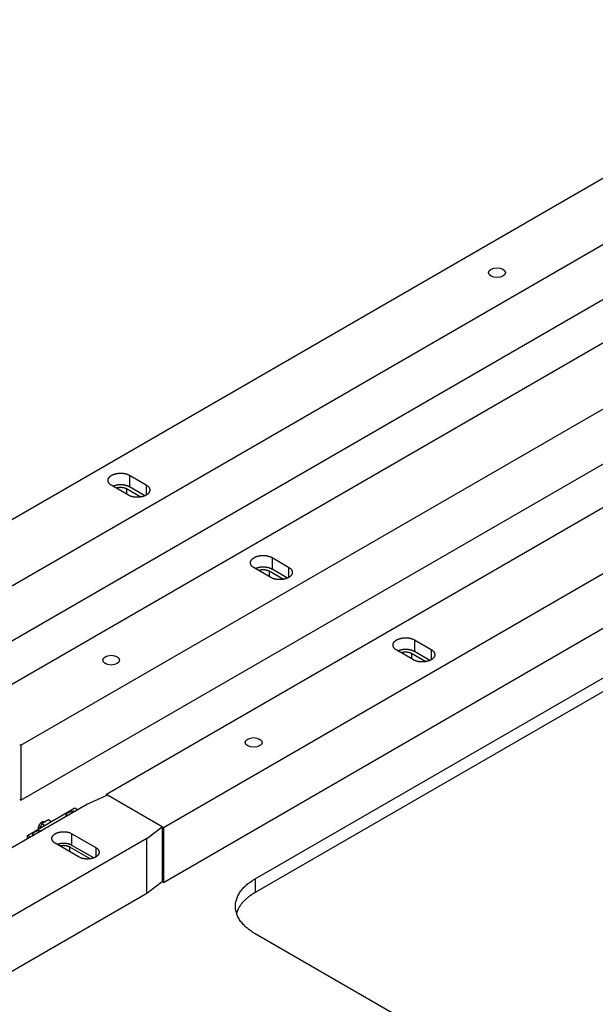
# Model space of a CAD drawing. Extents: x -1 to 1188, y 0 to 841.
# Drawn here: x 703 to 737, y 605 to 664 of the extents above; entities that cross this region are included whole.
import ezdxf

# ---------------------------------------------------------------- set-up
doc = ezdxf.new("R2010")
doc.units = 0

msp = doc.modelspace()

# ---------------------------------------------------------------- linework, layer by layer
at = {"layer": 'V5L204', "color": 7, "linetype": 'CONTINUOUS'}
for p, q in [((905.32169, 741.15836), (699.55361, 622.35811)), ((702.94773, 620.39852), (908.7158, 739.19877)), ((913.80697, 736.25938), (708.0389, 617.45913)), ((702.94773, 617.13253), (908.7158, 735.93278)), ((711.43301, 615.49954), (917.20108, 734.29979)), ((711.43301, 612.23355), (917.20108, 731.0338)), ((799.60922, 689.9232), (691.06833, 627.25709)), ((694.46245, 625.2975), (803.00334, 687.96361)), ((694.46245, 622.03151), (803.00334, 684.69762)), ((702.87704, 620.43933), (702.94773, 620.39852)), ((702.94773, 620.39852), (702.94773, 617.13253)), ((702.94773, 617.13253), (702.87702, 617.17335)), ((708.0389, 617.38708), (708.0389, 617.45913)), ((708.0389, 617.45913), (708.10964, 617.41828)), ((711.36228, 615.54037), (711.43301, 615.49954)), ((711.43301, 615.49954), (711.43301, 612.23355)), ((711.43301, 612.23355), (711.3623, 612.27437))]:
    msp.add_line(p, q, dxfattribs=at)
at = {"layer": 'V5L204', "color": 30, "linetype": 'CONTINUOUS'}
for p, q in [((709.41775, 636.46309), (710.4077, 635.89154)), ((709.41775, 636.46309), (709.41775, 635.76906)), ((709.34704, 635.27917), (708.35709, 635.85071)), ((710.4077, 635.89154), (710.4077, 635.27918)), ((710.33226, 635.24107), (709.41775, 635.76906)), ((717.90304, 631.56411), (718.89299, 630.99256)), ((717.90304, 631.56411), (717.90304, 630.87008)), ((717.83233, 630.38019), (716.84238, 630.95173)), ((718.81754, 630.3421), (717.90304, 630.87008)), ((718.89299, 630.99256), (718.89299, 630.38021)), ((726.38832, 626.66513), (727.37827, 626.09358)), ((726.38832, 626.66513), (726.38832, 625.9711)), ((726.31761, 625.48121), (725.32766, 626.05275)), ((727.30282, 625.44312), (726.38832, 625.9711)), ((727.37827, 626.09358), (727.37827, 625.48125)), ((711.3623, 615.54036), (708.10961, 617.4183)), ((706.90753, 616.88758), (691.35118, 607.90612)), ((710.44306, 614.84634), (694.90219, 605.87382)), ((705.84687, 614.35644), (707.0887, 613.63947)), ((705.84687, 614.35644), (705.84687, 614.07067)), ((711.3623, 612.27437), (710.44306, 611.58035)), ((710.44306, 611.58035), (694.90219, 602.60783))]:
    msp.add_line(p, q, dxfattribs=at)
at = {"layer": 'V5L204', "color": 6, "linetype": 'CONTINUOUS'}
for p, q in [((709.24098, 635.667), (709.24098, 635.3404)), ((709.24098, 635.667), (710.09893, 635.17166)), ((717.72626, 630.76802), (717.72626, 630.44142)), ((717.72626, 630.76802), (718.58421, 630.27268)), ((716.89541, 612.44788), (746.59389, 629.59431)), ((726.21154, 625.86904), (726.21154, 625.54244)), ((726.21154, 625.86904), (727.06949, 625.3737)), ((716.89541, 612.44788), (716.89541, 611.63138)), ((733.86597, 599.38393), (716.89541, 609.18189))]:
    msp.add_line(p, q, dxfattribs=at)
at = {"layer": 'V5L204', "color": 40, "linetype": 'CONTINUOUS'}
for p, q in [((746.59389, 628.77781), (716.89541, 611.63138)), ((705.98829, 614.43809), (705.98829, 615.13211)), ((705.98829, 615.13211), (707.4025, 614.31562)), ((706.41255, 613.74407), (704.99834, 614.56056)), ((707.28494, 613.68947), (705.98829, 614.43809)), ((707.4025, 614.31562), (707.4025, 613.74411))]:
    msp.add_line(p, q, dxfattribs=at)
at = {"layer": 'V5L204', "color": 1, "linetype": 'CONTINUOUS'}
for p, q in [((708.10961, 617.4183), (706.90753, 616.88758)), ((703.33664, 615.03005), (706.16506, 616.66304)), ((706.16506, 616.66304), (706.34184, 616.56098)), ((710.44306, 614.84634), (711.3623, 615.54036)), ((711.3623, 615.54036), (711.3623, 612.27437)), ((703.51341, 614.92799), (703.33664, 615.03005)), ((703.33664, 614.82593), (703.33664, 615.03005)), ((710.44306, 611.58035), (710.44306, 614.84634))]:
    msp.add_line(p, q, dxfattribs=at)
at = {"layer": 'V5L204', "color": 150, "linetype": 'CONTINUOUS'}
for p, q in [((704.33303, 615.82577), (704.43328, 615.88365)), ((704.61682, 615.95551), (704.7782, 615.86234)), ((704.0688, 615.45277), (704.10203, 615.53841)), ((704.20857, 615.71981), (704.36995, 615.62663))]:
    msp.add_line(p, q, dxfattribs=at)
at = {"layer": 'V5L204', "color": 30, "linetype": 'CONTINUOUS'}
for points in [[(708.35705, 635.85074), (708.3275, 635.86877, -0.01387927), (708.29937, 635.88814, -0.01393669), (708.27268, 635.90889, -0.01460161), (708.24765, 635.93092, -0.01637319), (708.22467, 635.95422, -0.01799238), (708.2039, 635.97865, -0.01955711), (708.18565, 636.00416, -0.02118845), (708.17003, 636.03058, -0.02301116), (708.15735, 636.05781, -0.02469881), (708.14763, 636.08565, -0.02624029), (708.14114, 636.11397, -0.02745118), (708.13782, 636.14256, -0.02826346), (708.13786, 636.17125, -0.02854031), (708.14111, 636.19985, -0.0282582), (708.14768, 636.22815, -0.02746328), (708.15733, 636.25601, -0.02621581), (708.17008, 636.28322, -0.02470907), (708.18564, 636.30966, -0.02298937), (708.20395, 636.33515, -0.02125702), (708.22468, 636.35961, -0.01947151), (708.24769, 636.38288, -0.01792334), (708.27267, 636.40495, -0.01643994), (708.29945, 636.42568, -0.01501185), (708.32763, 636.44507, -0.01352548), (708.35709, 636.46309, -0.01292137), (708.38829, 636.4801, -0.0122014), (708.42189, 636.49637, -0.01136392), (708.4578, 636.51183, -0.01126428), (708.49601, 636.52625, -0.01094672), (708.53632, 636.53953, -0.01065915), (708.57868, 636.5515, -0.01032783), (708.62283, 636.56207, -0.01015519), (708.66863, 636.57106, -0.00993699), (708.71577, 636.57842, -0.00981875), (708.76402, 636.584, -0.00965415), (708.81305, 636.58779, -0.00954133), (708.86257, 636.58967, -0.00954034), (708.91227, 636.58969, -0.00967299), (708.96186, 636.58774, -0.00948612), (709.01085, 636.58403, -0.00903183), (709.05882, 636.57855, -0.00984398), (709.10624, 636.5711, -0.01153828), (709.15302, 636.56156, -0.00941455), (709.19619, 636.55155, -0.00432229), (709.2345, 636.54161, -0.0127287), (709.27888, 636.52629, -0.02280776), (709.3407, 636.49973, -0.01275016), (709.41777, 636.46313, -0.00733384)], [(709.41777, 635.76907), (709.39436, 635.78202, 0.00979031), (709.36963, 635.79454, 0.0089416), (709.34351, 635.80662, 0.00847265), (709.31609, 635.8182, 0.00847966), (709.28735, 635.82919, 0.0083133), (709.25738, 635.83955, 0.00813148), (709.2262, 635.84919, 0.00793099), (709.19393, 635.85809, 0.007824), (709.16059, 635.86614, 0.00767577), (709.12632, 635.87334, 0.00758104), (709.09119, 635.8796, 0.00746263), (709.05534, 635.8849, 0.00739184), (709.01886, 635.88918, 0.00731569), (708.98191, 635.89244, 0.00728238), (708.94459, 635.89462, 0.00722275), (708.90707, 635.89574, 0.00716787), (708.86949, 635.89576, 0.00720926), (708.83194, 635.89471, 0.00733766), (708.79457, 635.89253, 0.0071907), (708.75764, 635.88936, 0.00681173), (708.72138, 635.88519, 0.00746179), (708.68526, 635.87986, 0.00880385), (708.64922, 635.87328, 0.00701901), (708.61578, 635.86649, 0.00295375), (708.58592, 635.85985, 0.00961698), (708.55007, 635.84961, 0.01703388), (708.4983, 635.83177, 0.00909707), (708.43254, 635.80715, 0.00508732)], [(710.4077, 635.89157), (710.43725, 635.87353, -0.01387797), (710.46539, 635.85416, -0.01393524), (710.49208, 635.83341, -0.01459995), (710.51711, 635.81138, -0.01637119), (710.54009, 635.78807, -0.01799004), (710.56087, 635.76364, -0.01955447), (710.57912, 635.73812, -0.02118554), (710.59474, 635.7117, -0.02300804), (710.60743, 635.68447, -0.02469562), (710.61715, 635.65662, -0.02623722), (710.62364, 635.6283, -0.02744847), (710.62696, 635.59971, -0.02826134), (710.62692, 635.57102, -0.02853899), (710.62368, 635.54242, -0.02825773), (710.61711, 635.51411, -0.02746369), (710.60746, 635.48625, -0.02621695), (710.59471, 635.45903, -0.02471079), (710.57915, 635.43259, -0.02299145), (710.56084, 635.4071, -0.02125931), (710.54011, 635.38264, -0.01947385), (710.5171, 635.35937, -0.01792565), (710.49213, 635.33731, -0.01644212), (710.46535, 635.31657, -0.01501391), (710.43717, 635.29718, -0.01352741), (710.40771, 635.27916, -0.01292291), (710.37651, 635.26216, -0.01220225), (710.34291, 635.24588, -0.01136461), (710.307, 635.23042, -0.01126513), (710.26879, 635.216, -0.01094768), (710.22848, 635.20272, -0.01066016), (710.18612, 635.19075, -0.01032888), (710.14197, 635.18018, -0.0101563), (710.09617, 635.1712, -0.00993815), (710.04904, 635.16384, -0.00981994), (710.00078, 635.15827, -0.00965536), (709.95176, 635.15448, -0.00954256), (709.90224, 635.15259, -0.00954161), (709.85254, 635.15258, -0.00967429), (709.80295, 635.15453, -0.0094874), (709.75397, 635.15825, -0.00903306), (709.706, 635.16373, -0.00984532), (709.65858, 635.17118, -0.01153984), (709.6118, 635.18072, -0.0094158), (709.56863, 635.19074, -0.00432286), (709.53033, 635.20068, -0.01273034), (709.48596, 635.216, -0.0228105), (709.42414, 635.24257, -0.01275155), (709.34708, 635.27918, -0.00733459)], [(716.84239, 630.95177), (716.81283, 630.96981, -0.01387791), (716.7847, 630.98917, -0.01393539), (716.75801, 631.00992, -0.01460034), (716.73297, 631.03195, -0.01637189), (716.70999, 631.05525, -0.01799114), (716.68922, 631.07968, -0.01955601), (716.67097, 631.10519, -0.02118757), (716.65534, 631.13161, -0.02301061), (716.64265, 631.15884, -0.02469871), (716.63293, 631.18668, -0.02624074), (716.62644, 631.215, -0.02745225), (716.62312, 631.24359, -0.02826514), (716.62316, 631.27227, -0.02854253), (716.62641, 631.30087, -0.02826078), (716.63297, 631.32918, -0.02746604), (716.64262, 631.35703, -0.02621855), (716.65537, 631.38425, -0.02471163), (716.67093, 631.41069, -0.02299165), (716.68924, 631.43618, -0.02125896), (716.70997, 631.46063, -0.0194731), (716.73298, 631.48391, -0.01792461), (716.75795, 631.50597, -0.01644093), (716.78473, 631.5267, -0.01501258), (716.81291, 631.54609, -0.01352596), (716.84237, 631.56411, -0.01292186), (716.87357, 631.58112, -0.01220236), (716.90717, 631.59739, -0.01136517), (716.94308, 631.61285, -0.01126559), (716.98129, 631.62727, -0.01094808), (717.0216, 631.64055, -0.01066058), (717.06396, 631.65252, -0.01032929), (717.10811, 631.66309, -0.01015669), (717.15391, 631.67207, -0.0099385), (717.20104, 631.67943, -0.00982029), (717.2493, 631.685, -0.00965568), (717.29832, 631.68879, -0.00954286), (717.34784, 631.69067, -0.00954189), (717.39754, 631.69069, -0.00967456), (717.44713, 631.68873, -0.00948764), (717.49611, 631.68502, -0.00903327), (717.54408, 631.67954, -0.00984552), (717.5915, 631.67208, -0.01154004), (717.63828, 631.66254, -0.00941594), (717.68145, 631.65252, -0.00432291), (717.71975, 631.64258, -0.01273047), (717.76413, 631.62725, -0.0228106), (717.82595, 631.60068, -0.01275153), (717.90301, 631.56408, -0.00733455)], [(717.90301, 630.87011), (717.87961, 630.88306, 0.00979116), (717.85488, 630.89558, 0.00894233), (717.82876, 630.90765, 0.00847331), (717.80134, 630.91924, 0.00848029), (717.7726, 630.93023, 0.00831387), (717.74264, 630.94058, 0.00813199), (717.71146, 630.95023, 0.00793145), (717.67918, 630.95912, 0.00782442), (717.64585, 630.96717, 0.00767613), (717.61158, 630.97437, 0.00758136), (717.57645, 630.98062, 0.0074629), (717.5406, 630.98593, 0.00739206), (717.50413, 630.99021, 0.00731587), (717.46718, 630.99347, 0.00728252), (717.42986, 630.99565, 0.00722284), (717.39234, 630.99677, 0.00716792), (717.35476, 630.99679, 0.00720927), (717.31722, 630.99573, 0.00733763), (717.27984, 630.99355, 0.00719063), (717.24292, 630.99038, 0.00681163), (717.20666, 630.98622, 0.00746163), (717.17054, 630.98088, 0.0088036), (717.1345, 630.9743, 0.00701877), (717.10106, 630.96751, 0.00295364), (717.0712, 630.96087, 0.00961658), (717.03535, 630.95063, 0.017033), (716.98358, 630.93279, 0.00909651), (716.91782, 630.90818, 0.00508699)], [(718.89303, 630.99251), (718.92258, 630.97448, -0.01387945), (718.95071, 630.95512, -0.01393692), (718.9774, 630.93437, -0.01460192), (719.00243, 630.91234, -0.0163736), (719.02541, 630.88904, -0.0179929), (719.04618, 630.86461, -0.01955775), (719.06443, 630.8391, -0.02118921), (719.08005, 630.81268, -0.02301204), (719.09274, 630.78545, -0.02469979), (719.10245, 630.75761, -0.02624133), (719.10894, 630.72929, -0.0274522), (719.11226, 630.7007, -0.02826441), (719.11222, 630.67202, -0.0285411), (719.10897, 630.64342, -0.02825878), (719.10241, 630.61511, -0.02746362), (719.09275, 630.58726, -0.02621592), (719.08, 630.56005, -0.02470897), (719.06444, 630.53361, -0.02298911), (719.04613, 630.50812, -0.02125664), (719.0254, 630.48366, -0.01947104), (719.00239, 630.46039, -0.01792284), (718.97741, 630.43833, -0.01643944), (718.95063, 630.41759, -0.01501133), (718.92245, 630.3982, -0.01352488), (718.89299, 630.38018, -0.01292124), (718.86179, 630.36318, -0.01220246), (718.82819, 630.3469, -0.01136543), (718.79228, 630.33145, -0.01126573), (718.75407, 630.31702, -0.01094815), (718.71376, 630.30374, -0.01066059), (718.6714, 630.29177, -0.01032925), (718.62725, 630.2812, -0.01015659), (718.58145, 630.27222, -0.00993836), (718.53431, 630.26486, -0.00982009), (718.48606, 630.25929, -0.00965544), (718.43703, 630.2555, -0.00954259), (718.38751, 630.25362, -0.00954157), (718.33781, 630.25361, -0.0096742), (718.28822, 630.25556, -0.00948725), (718.23924, 630.25927, -0.00903286), (718.19126, 630.26475, -0.00984504), (718.14384, 630.27221, -0.01153943), (718.09706, 630.28176, -0.00941541), (718.05389, 630.29177, -0.00432266), (718.01559, 630.30171, -0.01272972), (717.97121, 630.31704, -0.02280917), (717.90939, 630.34361, -0.01275071), (717.83232, 630.38021, -0.00733408)], [(725.32763, 626.05272), (725.29808, 626.07076, -0.01387887), (725.26994, 626.09012, -0.01393612), (725.24326, 626.11088, -0.01460084), (725.21822, 626.13291, -0.01637213), (725.19524, 626.15622, -0.01799099), (725.17447, 626.18065, -0.01955538), (725.15622, 626.20617, -0.02118634), (725.1406, 626.23259, -0.02300869), (725.12792, 626.25982, -0.02469603), (725.1182, 626.28767, -0.02623731), (725.11171, 626.31599, -0.02744818), (725.10839, 626.34458, -0.02826065), (725.10843, 626.37327, -0.0285379), (725.11168, 626.40187, -0.02825635), (725.11824, 626.43018, -0.02746212), (725.12789, 626.45804, -0.02621531), (725.14064, 626.48526, -0.02470918), (725.15621, 626.5117, -0.02298996), (725.17452, 626.53719, -0.02125798), (725.19525, 626.56165, -0.0194727), (725.21826, 626.58492, -0.01792469), (725.24323, 626.60699, -0.01644135), (725.27001, 626.62772, -0.01501327), (725.29819, 626.64711, -0.01352685), (725.32765, 626.66513, -0.01292274), (725.35886, 626.68214, -0.01220274), (725.39245, 626.69841, -0.01136519), (725.42836, 626.71387, -0.01126556), (725.46657, 626.72829, -0.01094797), (725.50688, 626.74157, -0.01066036), (725.54925, 626.75354, -0.01032898), (725.5934, 626.76411, -0.01015631), (725.63919, 626.7731, -0.00993806), (725.68633, 626.78046, -0.00981977), (725.73459, 626.78603, -0.00965511), (725.78362, 626.78982, -0.00954224), (725.83313, 626.7917, -0.0095412), (725.88284, 626.79171, -0.00967381), (725.93243, 626.78976, -0.00948686), (725.98141, 626.78604, -0.00903248), (726.02939, 626.78057, -0.00984462), (726.07681, 626.77311, -0.01153894), (726.12359, 626.76357, -0.00941501), (726.16677, 626.75355, -0.00432248), (726.20507, 626.74361, -0.01272917), (726.24945, 626.72829, -0.02280822), (726.31127, 626.70172, -0.0127502), (726.38834, 626.66511, -0.0073338)], [(726.38834, 625.97115), (726.36494, 625.9841, 0.00978992), (726.34021, 625.99661, 0.00894119), (726.31409, 626.00869, 0.00847222), (726.28666, 626.02027, 0.0084792), (726.25792, 626.03126, 0.00831281), (726.22795, 626.04162, 0.00813097), (726.19677, 626.05126, 0.00793046), (726.1645, 626.06015, 0.00782346), (726.13116, 626.0682, 0.00767521), (726.09689, 626.0754, 0.00758047), (726.06176, 626.08165, 0.00746205), (726.02591, 626.08696, 0.00739126), (725.98943, 626.09124, 0.0073151), (725.95248, 626.0945, 0.00728179), (725.91516, 626.09667, 0.00722215), (725.87764, 626.09779, 0.00716727), (725.84005, 626.09781, 0.00720865), (725.80251, 626.09675, 0.00733705), (725.76513, 626.09458, 0.0071901), (725.72821, 626.0914, 0.00681117), (725.69194, 626.08724, 0.00746117), (725.65582, 626.08191, 0.00880313), (725.61979, 626.07532, 0.00701845), (725.58635, 626.06853, 0.00295352), (725.55648, 626.06189, 0.00961623), (725.52064, 626.05166, 0.01703263), (725.46886, 626.03381, 0.00909644), (725.4031, 626.0092, 0.00508698)], [(727.37827, 626.09355), (727.40783, 626.07552, -0.01387837), (727.43596, 626.05615, -0.01393581), (727.46265, 626.0354, -0.01460073), (727.48769, 626.01337, -0.01637225), (727.51066, 625.99007, -0.01799143), (727.53144, 625.96564, -0.01955621), (727.54969, 625.94013, -0.02118764), (727.56531, 625.91371, -0.02301051), (727.578, 625.88648, -0.0246984), (727.58771, 625.85864, -0.0262402), (727.59421, 625.83032, -0.02745147), (727.59753, 625.80173, -0.02826416), (727.59749, 625.77304, -0.02854139), (727.59424, 625.74445, -0.02825958), (727.58768, 625.71614, -0.02746486), (727.57803, 625.68828, -0.02621745), (727.56528, 625.66107, -0.02471068), (727.54971, 625.63463, -0.02299087), (727.5314, 625.60914, -0.02125835), (727.51068, 625.58468, -0.01947264), (727.48767, 625.56141, -0.0179243), (727.46269, 625.53935, -0.01644076), (727.43591, 625.51862, -0.01501248), (727.40773, 625.49922, -0.01352586), (727.37827, 625.4812, -0.01292212), (727.34707, 625.4642, -0.01220323), (727.31347, 625.44792, -0.01136609), (727.27756, 625.43247, -0.01126632), (727.23935, 625.41805, -0.01094865), (727.19904, 625.40476, -0.01066102), (727.15668, 625.3928, -0.0103296), (727.11252, 625.38223, -0.01015687), (727.06673, 625.37324, -0.00993857), (727.01959, 625.36588, -0.00982024), (726.97133, 625.36031, -0.00965553), (726.9223, 625.35652, -0.00954261), (726.87278, 625.35464, -0.00954153), (726.82308, 625.35463, -0.0096741), (726.77348, 625.35658, -0.00948709), (726.7245, 625.3603, -0.00903266), (726.67652, 625.36578, -0.00984476), (726.6291, 625.37324, -0.01153903), (726.58232, 625.38279, -0.00941502), (726.53914, 625.39281, -0.00432247), (726.50084, 625.40275, -0.0127291), (726.45646, 625.41807, -0.02280784), (726.39463, 625.44464, -0.01274987), (726.31756, 625.48125, -0.00733356)], [(705.26211, 614.40828), (705.27251, 614.41131, -0.00367085), (705.2829, 614.41419, -0.00376027), (705.29329, 614.41688, -0.00374214), (705.30367, 614.41942, -0.00360512), (705.31402, 614.42179, -0.00350583), (705.32433, 614.42401, -0.0034187), (705.33458, 614.42606, -0.00337952), (705.34482, 614.42797, -0.00329434), (705.35513, 614.42975, -0.00326801), (705.36557, 614.43141, -0.00328837), (705.37622, 614.43296, -0.00326462), (705.38706, 614.4344, -0.00330493), (705.39808, 614.43571, -0.00332507), (705.40927, 614.43688, -0.00334576), (705.42064, 614.43792, -0.00335345), (705.43217, 614.43882, -0.00338699), (705.44386, 614.43957, -0.00340365), (705.45571, 614.44017, -0.00343691), (705.4677, 614.44061, -0.00345595), (705.47983, 614.44088, -0.00349397), (705.49208, 614.44099, -0.00351797), (705.50446, 614.44092, -0.00355963), (705.51695, 614.44066, -0.00358841), (705.52953, 614.44023, -0.00363457), (705.54221, 614.4396, -0.00366886), (705.55496, 614.43878, -0.00371991), (705.56778, 614.43776, -0.00376011), (705.58065, 614.43655, -0.00381633), (705.59356, 614.43512, -0.00386346), (705.6065, 614.43349, -0.00392639), (705.61945, 614.43164, -0.00397975), (705.63239, 614.42959, -0.0040464), (705.64531, 614.42732, -0.00411169), (705.6582, 614.42483, -0.00419559), (705.67105, 614.42212, -0.00425588), (705.68382, 614.4192, -0.00431225), (705.69651, 614.41606, -0.00443153), (705.70911, 614.4127, -0.00461892), (705.72162, 614.40911, -0.00457708), (705.73395, 614.40534, -0.00436082), (705.74607, 614.40138, -0.00492079), (705.7582, 614.39713, -0.00602561), (705.77038, 614.39253, -0.00468586), (705.78173, 614.38809, -0.00162215), (705.7919, 614.38398, -0.00681373), (705.80442, 614.37827, -0.01231977), (705.82298, 614.36894, -0.0062887), (705.84684, 614.35641, -0.00338644)]]:
    msp.add_lwpolyline(points, format="xyb", dxfattribs=at)
at = {"layer": 'V5L204', "color": 6, "linetype": 'CONTINUOUS'}
for points in [[(708.61172, 635.7037), (708.62308, 635.70791, -0.00456181), (708.6345, 635.71189, -0.00464874), (708.64597, 635.71566, -0.00459378), (708.65749, 635.71922, -0.00439921), (708.66902, 635.72256, -0.00427115), (708.68057, 635.72569, -0.00416054), (708.69211, 635.72861, -0.0040655), (708.70363, 635.73134, -0.0039482), (708.71512, 635.73387, -0.00386231), (708.72657, 635.73621, -0.00376819), (708.73796, 635.73835, -0.0036822), (708.7493, 635.74032, -0.00356023), (708.76058, 635.74211, -0.00355851), (708.77196, 635.74375, -0.00354264), (708.78356, 635.74525, -0.00348764), (708.79539, 635.74662, -0.00355329), (708.80742, 635.74783, -0.00358499), (708.81965, 635.74889, -0.00360984), (708.83208, 635.74978, -0.0036221), (708.84469, 635.7505, -0.00366685), (708.85748, 635.75103, -0.0036915), (708.87044, 635.75139, -0.0037356), (708.88356, 635.75154, -0.00376349), (708.89682, 635.7515, -0.00381417), (708.91023, 635.75125, -0.00384889), (708.92375, 635.75079, -0.00390477), (708.93739, 635.75011, -0.00394608), (708.95113, 635.74921, -0.00400813), (708.96494, 635.74807, -0.00405747), (708.97883, 635.74669, -0.00412733), (708.99276, 635.74508, -0.00418406), (709.00672, 635.74322, -0.00425869), (709.02069, 635.74112, -0.00432916), (709.03466, 635.73876, -0.00442334), (709.04861, 635.73615, -0.00448951), (709.06251, 635.73329, -0.00455522), (709.07634, 635.73017, -0.0046863), (709.0901, 635.72679, -0.00489438), (709.10377, 635.72314, -0.00485382), (709.11726, 635.71926, -0.00462949), (709.13054, 635.71516, -0.00523819), (709.14384, 635.71072, -0.00643808), (709.1572, 635.70588, -0.00500528), (709.16965, 635.70119, -0.00171265), (709.18082, 635.69682, -0.00731858), (709.19455, 635.69069, -0.01329981), (709.21485, 635.68062, -0.0067991), (709.24095, 635.66704, -0.00365756)], [(717.09701, 630.80472), (717.10837, 630.80893, -0.00456181), (717.11978, 630.81292, -0.00464874), (717.13125, 630.81668, -0.00459378), (717.14277, 630.82024, -0.00439921), (717.15431, 630.82358, -0.00427115), (717.16585, 630.82671, -0.00416054), (717.17739, 630.82964, -0.0040655), (717.18891, 630.83236, -0.0039482), (717.2004, 630.83489, -0.00386231), (717.21185, 630.83723, -0.00376819), (717.22324, 630.83937, -0.0036822), (717.23458, 630.84134, -0.00356023), (717.24586, 630.84313, -0.00355905), (717.25724, 630.84477, -0.00354436), (717.26884, 630.84627, -0.00348974), (717.28067, 630.84764, -0.00355522), (717.29271, 630.84885, -0.00358685), (717.30493, 630.84991, -0.00361172), (717.31736, 630.8508, -0.00362396), (717.32997, 630.85152, -0.00366868), (717.34276, 630.85205, -0.00369331), (717.35572, 630.8524, -0.00373738), (717.36884, 630.85256, -0.00376524), (717.38211, 630.85252, -0.00381589), (717.39551, 630.85227, -0.00385057), (717.40904, 630.85181, -0.00390643), (717.42268, 630.85112, -0.00394769), (717.43642, 630.85021, -0.00400971), (717.45023, 630.84907, -0.004059), (717.46412, 630.8477, -0.00412882), (717.47805, 630.84608, -0.00418549), (717.49201, 630.84423, -0.00426007), (717.50599, 630.84212, -0.00433049), (717.51996, 630.83976, -0.00442461), (717.53391, 630.83714, -0.0044907), (717.54781, 630.83428, -0.00455635), (717.56164, 630.83116, -0.00468735), (717.5754, 630.82777, -0.00489537), (717.58907, 630.82412, -0.00485469), (717.60257, 630.82024, -0.00463021), (717.61585, 630.81614, -0.00523888), (717.62915, 630.81169, -0.00643875), (717.64252, 630.80685, -0.00500564), (717.65497, 630.80215, -0.00171274), (717.66614, 630.79778, -0.00731888), (717.67987, 630.79165, -0.01329959), (717.70018, 630.78157, -0.00679864), (717.72628, 630.76798, -0.00365722)], [(725.58229, 625.90574), (725.59365, 625.90995, -0.00456181), (725.60506, 625.91394, -0.00464874), (725.61654, 625.9177, -0.00459378), (725.62805, 625.92126, -0.00439921), (725.63959, 625.9246, -0.00427115), (725.65113, 625.92773, -0.00416054), (725.66267, 625.93066, -0.0040655), (725.67419, 625.93338, -0.0039482), (725.68568, 625.93591, -0.00386231), (725.69713, 625.93825, -0.00376819), (725.70853, 625.94039, -0.0036822), (725.71986, 625.94236, -0.00356023), (725.73114, 625.94415, -0.0035589), (725.74252, 625.94579, -0.00354389), (725.75412, 625.94729, -0.00348919), (725.76595, 625.94866, -0.00355474), (725.77799, 625.94987, -0.0035864), (725.79021, 625.95093, -0.00361128), (725.80264, 625.95182, -0.00362355), (725.81525, 625.95254, -0.0036683), (725.82804, 625.95307, -0.00369295), (725.841, 625.95343, -0.00373705), (725.85412, 625.95358, -0.00376494), (725.86739, 625.95354, -0.00381562), (725.88079, 625.95329, -0.00385034), (725.89432, 625.95283, -0.00390622), (725.90796, 625.95214, -0.00394752), (725.92169, 625.95124, -0.00400957), (725.93551, 625.9501, -0.0040589), (725.94939, 625.94872, -0.00412876), (725.96332, 625.94711, -0.00418547), (725.97728, 625.94525, -0.0042601), (725.99126, 625.94314, -0.00433056), (726.00523, 625.94078, -0.00442472), (726.01918, 625.93817, -0.00449087), (726.03308, 625.93531, -0.00455656), (726.04691, 625.93218, -0.00468763), (726.06067, 625.9288, -0.00489571), (726.07433, 625.92515, -0.00485508), (726.08783, 625.92127, -0.00463064), (726.10111, 625.91717, -0.00523941), (726.11441, 625.91272, -0.00643949), (726.12777, 625.90788, -0.00500628), (726.14022, 625.90319, -0.00171297), (726.15139, 625.89881, -0.00731991), (726.16512, 625.89269, -0.01330178), (726.18543, 625.88261, -0.00679989), (726.21153, 625.86902, -0.00365793)], [(705.653, 616.16328), (705.64872, 616.17771, -0.02590093), (705.64587, 616.19263, -0.02463381), (705.6445, 616.20805, -0.02454898), (705.64468, 616.2239, -0.0263095), (705.64665, 616.24011, -0.02680868), (705.65044, 616.25657, -0.02670217), (705.65622, 616.2732, -0.02597735), (705.66399, 616.28988, -0.02530388), (705.67388, 616.30649, -0.02401528), (705.68584, 616.32293, -0.02278098), (705.69994, 616.33903, -0.02122878), (705.71608, 616.3547, -0.01986642), (705.73426, 616.36976, -0.01840289), (705.75431, 616.38414, -0.01715953), (705.77618, 616.39767, -0.01588482), (705.79961, 616.41029, -0.01475958), (705.8245, 616.42187, -0.01385351), (705.85061, 616.43237, -0.01315703), (705.87779, 616.44168, -0.01214975), (705.90564, 616.44983, -0.01094021), (705.93389, 616.45675, -0.0111636), (705.96288, 616.46244, -0.01213164), (705.99257, 616.46686, -0.00943387), (706.02057, 616.47026, -0.00445175), (706.04593, 616.4727, -0.01156994), (706.07715, 616.47359, -0.01868166), (706.12314, 616.47223, -0.00981553), (706.18215, 616.46879, -0.00554538)], [(703.6731, 615.02018), (703.66882, 615.03462, -0.02590093), (703.66597, 615.04953, -0.02463381), (703.6646, 615.06496, -0.02454898), (703.66478, 615.08081, -0.0263095), (703.66675, 615.09701, -0.02680868), (703.67054, 615.11347, -0.02670217), (703.67632, 615.1301, -0.02597735), (703.68409, 615.14678, -0.02530388), (703.69398, 615.1634, -0.02401528), (703.70594, 615.17983, -0.02278098), (703.72005, 615.19594, -0.02122878), (703.73618, 615.2116, -0.01986642), (703.75437, 615.22667, -0.01840289), (703.77441, 615.24104, -0.01715953), (703.79628, 615.25458, -0.01588482), (703.81971, 615.2672, -0.01475958), (703.8446, 615.27877, -0.01385351), (703.87071, 615.28927, -0.01315703), (703.89789, 615.29858, -0.01214975), (703.92574, 615.30673, -0.01094021), (703.954, 615.31365, -0.0111636), (703.98298, 615.31935, -0.01213164), (704.01267, 615.32377, -0.00943387), (704.04067, 615.32717, -0.00445175), (704.06603, 615.3296, -0.01156994), (704.09725, 615.33049, -0.01868166), (704.14324, 615.32913, -0.00981553), (704.20225, 615.32569, -0.00554538)], [(716.8954, 609.18185), (716.76376, 609.26148, -0.01135186), (716.6371, 609.34605, -0.01134655), (716.51551, 609.4358, -0.01178894), (716.39962, 609.53038, -0.01296734), (716.2907, 609.62983, -0.01402131), (716.18922, 609.73373, -0.01504226), (716.09619, 609.84203, -0.01611405), (716.01198, 609.95421, -0.01734961), (715.93769, 610.07008, -0.01855325), (715.87349, 610.18907, -0.01977817), (715.82038, 610.31087, -0.02090907), (715.77836, 610.43485, -0.02195171), (715.74828, 610.56057, -0.02281034), (715.72993, 610.68743, -0.02346013), (715.72398, 610.81489, -0.023734), (715.72993, 610.94233, -0.02362385), (715.74822, 611.06914, -0.02346226), (715.77836, 611.19491, -0.02319971), (715.82064, 611.31906, -0.02183324), (715.87349, 611.44068, -0.01970888), (715.93666, 611.55902, -0.02020121), (716.01198, 611.67554, -0.02188899), (716.10024, 611.79031, -0.01612572), (716.18922, 611.89602, -0.00675598), (716.27473, 611.98972, -0.01954443), (716.39962, 612.09937, -0.02932607), (716.60963, 612.25397, -0.01365342), (716.8954, 612.44789, -0.00718108)]]:
    msp.add_lwpolyline(points, format="xyb", dxfattribs=at)
at = {"layer": 'V5L204', "color": 150, "linetype": 'CONTINUOUS'}
for points in [[(704.61684, 615.95548), (704.60983, 615.95323, 0.00092304), (704.60289, 615.95098, 0.00094), (704.59603, 615.94873, 0.0009592), (704.58924, 615.94647, 0.00097832), (704.58252, 615.9442, 0.00099812), (704.57588, 615.94193, 0.00101768), (704.5693, 615.93965, 0.00103805), (704.56278, 615.93736, 0.00105813), (704.55634, 615.93506, 0.00107904), (704.54995, 615.93276, 0.00109994), (704.54363, 615.93044, 0.00112106), (704.53737, 615.92812, 0.00114172), (704.53116, 615.92578, 0.00116438), (704.52502, 615.92343, 0.00118846), (704.51893, 615.92107, 0.00120759), (704.51289, 615.9187, 0.00122199), (704.50691, 615.91631, 0.00125566), (704.50097, 615.91391, 0.0013058), (704.49508, 615.91148, 0.00129027), (704.48926, 615.90906, 0.00122248), (704.48352, 615.90663, 0.00137694), (704.47773, 615.90414, 0.00168079), (704.47187, 615.90157, 0.00129078), (704.46639, 615.89915, 0.00042654), (704.46146, 615.89695, 0.00187517), (704.45521, 615.89408, 0.0033327), (704.44571, 615.88959, 0.0016562), (704.43333, 615.88368, 0.00088116)], [(704.20861, 615.71979), (704.20432, 615.71366, 0.00122255), (704.20009, 615.70755, 0.00123775), (704.19592, 615.70147, 0.00125523), (704.19181, 615.6954, 0.00127248), (704.18775, 615.68934, 0.00128988), (704.18375, 615.68331, 0.00130686), (704.1798, 615.67728, 0.0013241), (704.17591, 615.67126, 0.00134085), (704.17206, 615.66526, 0.00135784), (704.16827, 615.65926, 0.00137471), (704.16453, 615.65327, 0.00139098), (704.16084, 615.64728, 0.00140659), (704.1572, 615.6413, 0.00142376), (704.1536, 615.63531, 0.00144255), (704.15006, 615.62933, 0.00145437), (704.14655, 615.62334, 0.00146058), (704.1431, 615.61736, 0.00148882), (704.13969, 615.61136, 0.00153596), (704.13632, 615.60535, 0.00150489), (704.133, 615.59935, 0.00141475), (704.12974, 615.59338, 0.00158054), (704.12648, 615.5873, 0.00191106), (704.12319, 615.58106, 0.00145279), (704.12013, 615.5752, 0.00047756), (704.11738, 615.56989, 0.00208929), (704.11393, 615.56302, 0.00364758), (704.10874, 615.55239, 0.00178395), (704.10202, 615.53841, 0.00094215)], [(704.33306, 615.82573), (704.32849, 615.8226, 0.00183088), (704.32396, 615.81946, 0.00185101), (704.31947, 615.81629, 0.00185945), (704.31502, 615.8131, 0.00185091), (704.31061, 615.80988, 0.00184751), (704.30623, 615.80665, 0.00184518), (704.30189, 615.80338, 0.00184298), (704.29758, 615.8001, 0.00183719), (704.2933, 615.79678, 0.00183282), (704.28906, 615.79344, 0.00182665), (704.28484, 615.79008, 0.00182054), (704.28065, 615.78668, 0.00181182), (704.27649, 615.78326, 0.00180586), (704.27235, 615.7798, 0.00180006), (704.26823, 615.77632, 0.00178706), (704.26414, 615.7728, 0.00176629), (704.26007, 615.76926, 0.00177156), (704.25602, 615.76567, 0.00179569), (704.25199, 615.76205, 0.0017339), (704.24798, 615.75841, 0.00160886), (704.24402, 615.75475, 0.00176263), (704.24001, 615.751, 0.00208209), (704.23592, 615.74711, 0.00156815), (704.23209, 615.74344, 0.00053837), (704.22864, 615.7401, 0.00218776), (704.22422, 615.73572, 0.00370039), (704.21746, 615.72886, 0.00178277), (704.20861, 615.71979, 0.00093923)]]:
    msp.add_lwpolyline(points, format="xyb", dxfattribs=at)
at = {"layer": 'V5L204', "color": 40, "linetype": 'CONTINUOUS'}
for points in [[(704.32971, 615.82351), (704.32118, 615.82727, 0.02310965), (704.31225, 615.83027, 0.02264363), (704.3029, 615.8325, 0.02183518), (704.29319, 615.83395, 0.02118807), (704.28316, 615.83459, 0.02028106), (704.27287, 615.83444, 0.01919655), (704.26234, 615.83349, 0.01805819), (704.25163, 615.83176, 0.01695941), (704.24079, 615.82926, 0.01587202), (704.22987, 615.82603, 0.01481513), (704.21891, 615.82208, 0.01383885), (704.20797, 615.81747, 0.01290909), (704.19709, 615.81221, 0.01208444), (704.1863, 615.80638, 0.01129178), (704.17566, 615.79998, 0.01061205), (704.16519, 615.7931, 0.00994706), (704.15494, 615.78577, 0.00939919), (704.14492, 615.77804, 0.00885269), (704.13517, 615.76995, 0.00840197), (704.12571, 615.76158, 0.00792913), (704.11656, 615.75294, 0.00759464), (704.10771, 615.7441, 0.00725135), (704.0992, 615.73507, 0.00690062), (704.09105, 615.72596, 0.00648976), (704.08327, 615.71679, 0.00643123), (704.07573, 615.70742, 0.00623669), (704.06828, 615.69769, 0.00608569), (704.06088, 615.68753, 0.00624958), (704.05355, 615.67689, 0.00628374), (704.04631, 615.6658, 0.00641038), (704.03921, 615.65426, 0.00648998), (704.03227, 615.6423, 0.00663027), (704.02554, 615.62993, 0.00673613), (704.01904, 615.61719, 0.00693022), (704.01283, 615.6041, 0.00705441), (704.00693, 615.5907, 0.00722074), (704.00139, 615.57703, 0.00747435), (703.99625, 615.56312, 0.00789763), (703.99154, 615.54901, 0.00791097), (703.98729, 615.53483, 0.00765837), (703.98355, 615.52066, 0.00876884), (703.98034, 615.50628, 0.010959), (703.97774, 615.49166, 0.00872813), (703.97562, 615.47794, 0.00315002), (703.97399, 615.46554, 0.01298581), (703.97328, 615.45032, 0.02466151), (703.97399, 615.42791, 0.0132667), (703.976, 615.39919, 0.00727241)], [(704.99838, 614.56057), (704.97079, 614.57741, -0.01387709), (704.94453, 614.59548, -0.01393448), (704.91962, 614.61485, -0.01459931), (704.89625, 614.63541, -0.01637066), (704.8748, 614.65716, -0.01798971), (704.85541, 614.67996, -0.01955441), (704.83837, 614.70378, -0.02118584), (704.82379, 614.72844, -0.02300876), (704.81194, 614.75385, -0.02469685), (704.80287, 614.77984, -0.02623898), (704.79681, 614.80627, -0.02745073), (704.79371, 614.83295, -0.02826399), (704.79374, 614.85973, -0.02854186), (704.79677, 614.88642, -0.02826063), (704.80289, 614.91284, -0.02746641), (704.8119, 614.93884, -0.02621934), (704.8238, 614.96424, -0.02471275), (704.83832, 614.98892, -0.02299297), (704.85541, 615.01271, -0.02126039), (704.87476, 615.03554, -0.01947454), (704.89623, 615.05726, -0.01792602), (704.91954, 615.07785, -0.01644224), (704.94453, 615.0972, -0.01501381), (704.97084, 615.1153, -0.01352715), (704.99833, 615.13211, -0.01292261), (705.02746, 615.14799, -0.01220206), (705.05881, 615.16318, -0.01136438), (705.09233, 615.1776, -0.01126477), (705.12799, 615.19106, -0.0109472), (705.16561, 615.20346, -0.0106596), (705.20515, 615.21463, -0.01032824), (705.24636, 615.2245, -0.01015559), (705.28911, 615.23289, -0.00993736), (705.3331, 615.23976, -0.0098191), (705.37814, 615.24496, -0.00965447), (705.4239, 615.2485, -0.00954162), (705.47011, 615.25026, -0.00954061), (705.51651, 615.25027, -0.00967324), (705.56279, 615.24845, -0.00948633), (705.60851, 615.24498, -0.00903201), (705.65329, 615.23987, -0.00984414), (705.69755, 615.23291, -0.01153843), (705.74121, 615.22401, -0.00941464), (705.7815, 615.21466, -0.00432232), (705.81725, 615.20539, -0.01272877), (705.85867, 615.19109, -0.02280772), (705.91638, 615.16629, -0.01275006), (705.98831, 615.13213, -0.00733375)], [(705.98831, 614.43808), (705.96781, 614.44945, 0.00917416), (705.94622, 614.46046, 0.00841927), (705.92349, 614.47112, 0.00800246), (705.89968, 614.48139, 0.00800797), (705.87476, 614.49117, 0.00785817), (705.84883, 614.50045, 0.00769421), (705.82188, 614.50916, 0.00751178), (705.794, 614.51727, 0.00741276), (705.76521, 614.52471, 0.00727458), (705.73561, 614.53147, 0.00718503), (705.70525, 614.53748, 0.00707097), (705.67424, 614.54272, 0.00700078), (705.64263, 614.54715, 0.00692275), (705.61055, 614.55075, 0.00688582), (705.57808, 614.55347, 0.00681836), (705.54534, 614.55534, 0.00675641), (705.51243, 614.5563, 0.00678313), (705.47943, 614.55638, 0.00689637), (705.44644, 614.55553, 0.00673319), (705.41371, 614.55384, 0.00635347), (705.38141, 614.5513, 0.00695854), (705.34904, 614.54778, 0.00821627), (705.31653, 614.5432, 0.0064826), (705.28624, 614.53837, 0.00263878), (705.25909, 614.53358, 0.00891759), (705.22605, 614.52584, 0.01570796), (705.1777, 614.512, 0.00825444), (705.1159, 614.49269, 0.00456611)], [(707.40247, 614.31558), (707.43005, 614.29875, -0.01387731), (707.45631, 614.28068, -0.01393479), (707.48123, 614.26131, -0.01459972), (707.50459, 614.24075, -0.01637122), (707.52604, 614.219, -0.01799044), (707.54543, 614.1962, -0.01955531), (707.56247, 614.17239, -0.02118692), (707.57705, 614.14773, -0.02301003), (707.5889, 614.12232, -0.02469828), (707.59797, 614.09633, -0.02624049), (707.60403, 614.0699, -0.02745226), (707.60713, 614.04322, -0.02826541), (707.6071, 614.01644, -0.02854307), (707.60407, 613.98976, -0.02826155), (707.59794, 613.96334, -0.02746698), (707.58894, 613.93734, -0.02621957), (707.57704, 613.91194, -0.02471267), (707.56251, 613.88726, -0.02299265), (707.54543, 613.86347, -0.02125988), (707.52608, 613.84064, -0.01947391), (707.50461, 613.81892, -0.01792532), (707.48129, 613.79833, -0.01644154), (707.4563, 613.77898, -0.01501308), (707.43, 613.76088, -0.01352633), (707.4025, 613.74407, -0.0129223), (707.37338, 613.72819, -0.01220302), (707.34203, 613.71301, -0.01136583), (707.30851, 613.69858, -0.01126615), (707.27285, 613.68512, -0.01094855), (707.23522, 613.67272, -0.01066097), (707.19568, 613.66155, -0.0103296), (707.15448, 613.65169, -0.01015693), (707.11173, 613.6433, -0.00993867), (707.06774, 613.63643, -0.00982039), (707.0227, 613.63123, -0.00965572), (706.97694, 613.6277, -0.00954283), (706.93072, 613.62594, -0.0095418), (706.88433, 613.62593, -0.00967441), (706.83805, 613.62775, -0.00948743), (706.79233, 613.63122, -0.00903301), (706.74755, 613.63634, -0.00984518), (706.7033, 613.6433, -0.01153956), (706.65963, 613.65221, -0.00941549), (706.61934, 613.66156, -0.00432269), (706.58359, 613.67084, -0.01272977), (706.54217, 613.68514, -0.02280913), (706.48447, 613.70994, -0.01275061), (706.41254, 613.74411, -0.007334)], [(716.8954, 611.63143), (716.84125, 611.59954, 0.0042982), (716.78792, 611.56691, 0.00431842), (716.73546, 611.53351, 0.00439058), (716.68387, 611.49938, 0.00453119), (716.63326, 611.46451, 0.00465522), (716.58361, 611.42892, 0.00477189), (716.53502, 611.39261, 0.00489206), (716.48749, 611.35562, 0.0050251), (716.44109, 611.31794, 0.00515751), (716.39583, 611.27961, 0.00529669), (716.3518, 611.24062, 0.0054351), (716.30898, 611.20101, 0.00557843), (716.26746, 611.16078, 0.00572997), (716.22723, 611.11997, 0.00589328), (716.18837, 611.07858, 0.006033), (716.15088, 611.03666, 0.00615229), (716.11483, 610.99423, 0.00636545), (716.08019, 610.95127, 0.00666154), (716.04704, 610.90774, 0.00663684), (716.01542, 610.86397, 0.00634248), (715.98547, 610.82005, 0.00716009), (715.95678, 610.77499, 0.00875238), (715.92932, 610.72846, 0.00681782), (715.90446, 610.68454, 0.00238785), (715.88276, 610.64464, 0.00984383), (715.85862, 610.59284, 0.01759401), (715.82628, 610.51239, 0.00887481), (715.78683, 610.40664, 0.00475841)]]:
    msp.add_lwpolyline(points, format="xyb", dxfattribs=at)
msp.add_ellipse((731.30271, 648.52682), major_axis=(0.5, 0), ratio=0.57735027, start_param=0, end_param=6.2831853, dxfattribs=at)
at = {"layer": 'V5L204', "color": 6, "linetype": 'CONTINUOUS'}
for centre in [(708.32174, 625.46079), (716.80702, 620.56181)]:
    msp.add_ellipse(centre, major_axis=(0.5, 0), ratio=0.57735027, start_param=0, end_param=6.2831853, dxfattribs=at)

doc.saveas('drawing.dxf')
